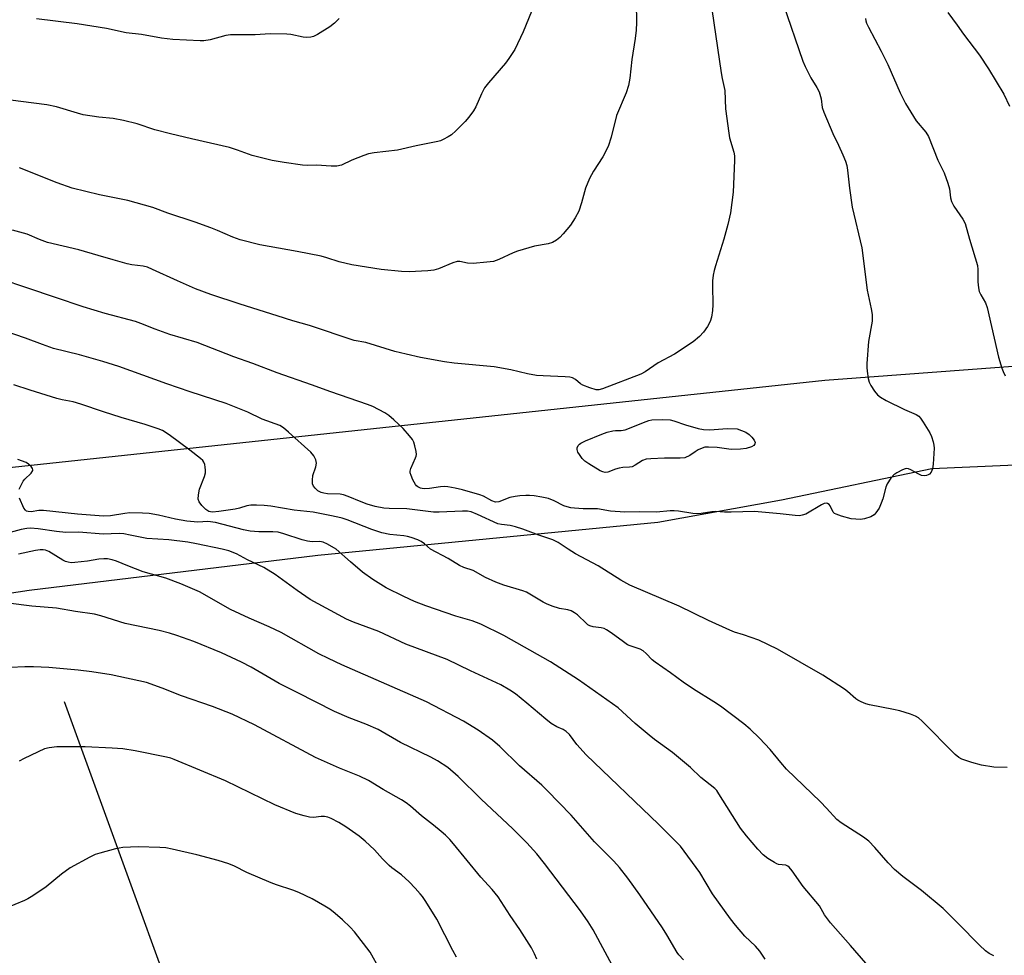
# Model space of a CAD drawing. Units: inches. Extents: x 1207771 to 1213771, y 557456 to 561456.
# Drawn here: x 1210726 to 1211023, y 557877 to 558160 of the extents above; entities that cross this region are included whole.
import ezdxf

# ---------------------------------------------------------------- set-up
doc = ezdxf.new("R2010")
doc.units = ezdxf.units.IN
doc.header["$MEASUREMENT"] = 0
for name, color, linetype in [('HYDRO-Single Line Stream', 4, 'Continuous'), ('NTRL-Farm Land', 3, 'Continuous'), ('Undefined', 1, 'Continuous')]:
    doc.layers.add(name, color=color, linetype=linetype)

msp = doc.modelspace()

# ---------------------------------------------------------------- linework, layer by layer
at = {"layer": 'HYDRO-Single Line Stream'}
msp.add_lwpolyline([(1210739.01, 557953.93), (1210840.02, 557676.11), (1210884.3, 557562.37), (1210934.42, 557457.53), (1210934.77, 557456.24)], dxfattribs=at)
at = {"layer": 'NTRL-Farm Land'}
msp.add_lwpolyline([(1210968.98, 558051.02), (1210578.29, 558009.21), (1210543.19, 558048.8), (1210489.4, 558104.82), (1210413.21, 558184.75), (1210316.85, 558288.58), (1210124.11, 558490.28), (1209821.19, 558818.81), (1209724.47, 558921.9), (1209587.8, 559067.19), (1209430.81, 559228.17), (1209634.88, 559307.5), (1209879.9, 559402.63), (1209986.79, 559317.41), (1210226.5, 559111.85), (1210455.83, 558922.45), (1210541.46, 558857.21), (1210799.77, 558649.23), (1211125.96, 558378.62), (1211244.52, 558265.89), (1211279.11, 558243.27), (1211149.02, 558064.45)], close=True, dxfattribs=at)
msp.add_lwpolyline([(1210710.36, 557984.9), (1210728.44, 557987.59), (1210815.64, 557998.23), (1210918.49, 558008.2), (1210955.93, 558014.89), (1211001.38, 558024.39), (1211132.37, 558030.11), (1211134.92, 558029.85), (1211137.43, 558029.38), (1211139.9, 558028.72), (1211142.31, 558027.85), (1211144.64, 558026.8), (1211146.88, 558025.56), (1211149.02, 558024.15), (1211151.03, 558022.56), (1211152.91, 558020.82), (1211154.63, 558018.94), (1211156.21, 558016.92), (1211171.71, 558002.26), (1211183.58, 557978.42), (1211236.65, 557887.79), (1211293.38, 557759)], dxfattribs=at)
at = {"layer": 'Undefined'}
for points, elevation in [([(1210934.33, 558166.84), (1210937.62, 558144.07), (1210937.92, 558142.35), (1210938.74, 558138.68), (1210938.96, 558133.16), (1210939.91, 558125.82), (1210940.21, 558124.37), (1210941.52, 558120), (1210941.69, 558118.89), (1210941.72, 558117.47), (1210941.28, 558107.92), (1210940.49, 558101.74), (1210939.65, 558098.19), (1210938.43, 558093.75), (1210935.9, 558085.65), (1210935.52, 558084.28), (1210935.23, 558082.89), (1210935.05, 558081.18), (1210935, 558079.74), (1210935.17, 558073.92), (1210935.04, 558072.17), (1210934.75, 558070.14), (1210934.29, 558068.8), (1210933.51, 558067.28), (1210932.29, 558065.64), (1210931.13, 558064.33), (1210929.13, 558062.66), (1210923.55, 558058.99), (1210918.63, 558056.34), (1210914.67, 558053.63), (1210913.4, 558052.95), (1210901.72, 558048.49), (1210900.64, 558048.2), (1210899.83, 558048.22), (1210897.93, 558048.76), (1210895.81, 558049.59), (1210895.1, 558050.03), (1210893.59, 558051.29), (1210892.67, 558051.76), (1210891.89, 558051.99), (1210890.43, 558052.13), (1210883.86, 558052.38), (1210881.81, 558052.53), (1210879.04, 558052.98), (1210874.04, 558054.2), (1210868.96, 558055.11), (1210856.88, 558056.25), (1210853.99, 558056.62), (1210846.7, 558057.98), (1210842.37, 558058.92), (1210838.97, 558059.78), (1210830.18, 558062.46), (1210826.7, 558063.13), (1210813.19, 558067.61), (1210808.13, 558069.05), (1210803.42, 558070.59), (1210792.18, 558074.06), (1210783.36, 558077.01), (1210778.71, 558078.76), (1210773.2, 558081.09), (1210765.74, 558084.59), (1210764.15, 558085.23), (1210762.87, 558085.52), (1210759.47, 558086.01), (1210758.04, 558086.3), (1210753.78, 558087.44), (1210749.3, 558088.83), (1210743.4, 558090.5), (1210733.92, 558092.72), (1210731.56, 558093.59), (1210727.76, 558095.26), (1210723.37, 558096.45)], 478), ([(1210956.36, 558164.87), (1210962.35, 558147.57), (1210963.05, 558145.96), (1210964.76, 558142.52), (1210966.57, 558139.58), (1210967.23, 558138.27), (1210967.92, 558136.13), (1210968.23, 558133.54), (1210968.64, 558132.17), (1210971.42, 558125.71), (1210973.15, 558122.16), (1210974.44, 558119.21), (1210975.23, 558117.32), (1210975.63, 558116), (1210975.86, 558114.63), (1210976.44, 558109.16), (1210977.3, 558103.39), (1210980.15, 558091.07), (1210981.82, 558078.36), (1210983, 558072.71), (1210983.25, 558070.98), (1210983.32, 558069.82), (1210983.27, 558068.97), (1210982.15, 558062.82), (1210981.65, 558056.12), (1210981.64, 558054.95), (1210981.75, 558053.83), (1210982.11, 558051.6), (1210982.38, 558050.52), (1210982.86, 558049.5), (1210983.98, 558047.82), (1210984.9, 558046.71), (1210985.77, 558045.99), (1210987.5, 558044.97), (1210993.11, 558042.27), (1210996.56, 558040.75), (1210997.37, 558040.2), (1210997.9, 558039.63), (1210998.74, 558038.41), (1211000.77, 558035.13), (1211001.25, 558034.09), (1211001.76, 558032.49), (1211001.98, 558031.4), (1211002.01, 558030.52), (1211001.77, 558025.73), (1211001.56, 558024.27), (1211001.14, 558023.29), (1211000.66, 558022.72), (1211000.24, 558022.47), (1210999.75, 558022.31), (1210998.98, 558022.2), (1210998.22, 558022.3), (1210997.22, 558022.75), (1210995.03, 558024.03), (1210994.27, 558024.33), (1210993.76, 558024.4), (1210993.26, 558024.32), (1210992.51, 558024.02), (1210990.77, 558023.07), (1210989.84, 558022.44), (1210988.9, 558021.43), (1210987.87, 558019.78), (1210987.48, 558018.73), (1210986.51, 558015.2), (1210986.06, 558013.94), (1210985.37, 558012.43), (1210984.45, 558010.97), (1210983.89, 558010.36), (1210982.9, 558009.8), (1210980.95, 558009.14), (1210979.8, 558008.98), (1210978.35, 558009.03), (1210976.91, 558009.22), (1210974.03, 558010), (1210972.38, 558010.56), (1210971.9, 558010.83), (1210971.53, 558011.19), (1210970.55, 558013.07), (1210970.27, 558013.48), (1210969.83, 558013.79), (1210969.46, 558013.88), (1210968.77, 558013.77), (1210968.01, 558013.42), (1210963.22, 558010.61), (1210962.14, 558010.23), (1210961.32, 558010.12), (1210959.99, 558010.17), (1210955.47, 558010.7), (1210947.71, 558011.4), (1210940.63, 558011.14), (1210938.69, 558011.17), (1210935.88, 558011.35), (1210934.79, 558011.25), (1210931.62, 558010.76), (1210930.46, 558010.67), (1210929.04, 558010.8), (1210924.78, 558011.49), (1210923.39, 558011.61), (1210922.23, 558011.57), (1210918.07, 558011.19), (1210913.04, 558011.24), (1210908.52, 558011.14), (1210904.22, 558011.52), (1210900.26, 558012.15), (1210895.94, 558012.22), (1210893.31, 558012.37), (1210892.16, 558012.5), (1210891.1, 558012.75), (1210890.1, 558013.1), (1210887.18, 558014.57), (1210885.4, 558015.27), (1210883.4, 558015.75), (1210881.12, 558016.12), (1210879.73, 558016.24), (1210878.55, 558016.24), (1210876.79, 558016.14), (1210875.37, 558015.96), (1210873.71, 558015.59), (1210870.39, 558014.33), (1210869.36, 558014.25), (1210868.31, 558014.57), (1210865.77, 558015.98), (1210864.71, 558016.44), (1210859.46, 558017.96), (1210857.23, 558018.45), (1210854.98, 558018.83), (1210853.85, 558018.92), (1210852.75, 558018.82), (1210849.43, 558018.31), (1210848.02, 558018.25), (1210847.19, 558018.33), (1210846.68, 558018.49), (1210845.96, 558018.84), (1210845.53, 558019.14), (1210845.17, 558019.53), (1210844.39, 558021), (1210843.88, 558022.32), (1210843.65, 558023.11), (1210843.61, 558023.63), (1210843.77, 558024.43), (1210845.25, 558027.57), (1210845.45, 558028.1), (1210845.53, 558028.64), (1210845.45, 558029.49), (1210845.03, 558031.2), (1210844.67, 558032.33), (1210844.3, 558033.11), (1210843.44, 558034.28), (1210841.52, 558036.49), (1210838.67, 558039.13), (1210837.11, 558040.37), (1210835.94, 558041.19), (1210832.35, 558043.11), (1210830.73, 558043.77), (1210819.58, 558047.56), (1210813.78, 558049.7), (1210803.42, 558053.32), (1210796.02, 558056.11), (1210790.27, 558058.16), (1210779.21, 558062.5), (1210770.94, 558064.91), (1210766.5, 558066.48), (1210762.21, 558068.23), (1210760.6, 558068.81), (1210751.41, 558071.26), (1210748.05, 558072.24), (1210744.7, 558073.31), (1210719.52, 558081.71)], 476), ([(1210911.9, 558165.15), (1210912.01, 558159.24), (1210911.92, 558156.94), (1210911.62, 558154.45), (1210910.64, 558148.06), (1210910.04, 558142.43), (1210909.6, 558140.18), (1210908.93, 558137.99), (1210906.04, 558131.08), (1210904.36, 558124.62), (1210903.48, 558121.77), (1210901.81, 558118.64), (1210899.04, 558114.3), (1210897.85, 558112.1), (1210896.63, 558109.12), (1210895.42, 558104.72), (1210894.61, 558102.24), (1210893.52, 558100.19), (1210892.08, 558098.01), (1210889.86, 558095.34), (1210888.87, 558094.28), (1210887.81, 558093.43), (1210886.66, 558092.73), (1210885.38, 558092.35), (1210881.17, 558091.61), (1210876.07, 558090.14), (1210874.73, 558089.63), (1210870.41, 558087.58), (1210868.83, 558087.02), (1210866.79, 558086.73), (1210862.66, 558086.36), (1210860.96, 558086.51), (1210858.58, 558087.01), (1210857.83, 558087), (1210856.47, 558086.59), (1210852.13, 558084.8), (1210850.75, 558084.35), (1210848.99, 558084.14), (1210843.34, 558083.85), (1210841, 558083.95), (1210834.79, 558084.55), (1210825.95, 558085.93), (1210822.13, 558086.86), (1210818.45, 558088.12), (1210816.73, 558088.58), (1210809.46, 558090.02), (1210798.19, 558092.04), (1210792.16, 558093.49), (1210789.98, 558094.32), (1210785.33, 558096.39), (1210783.37, 558097.16), (1210778.6, 558098.89), (1210770.3, 558101.62), (1210765.79, 558103.27), (1210758.25, 558105.38), (1210749.62, 558107.16), (1210741.45, 558109.19), (1210736.86, 558110.75), (1210725.52, 558115.31)], 480), ([(1210880.27, 558162.62), (1210877.79, 558156.38), (1210875.21, 558151.1), (1210873.48, 558148.32), (1210872.4, 558146.93), (1210867.3, 558141.04), (1210866.09, 558139.48), (1210865.13, 558137.66), (1210863.48, 558133.73), (1210862.76, 558132.5), (1210861.37, 558130.64), (1210860.26, 558129.29), (1210857.4, 558126.44), (1210856.11, 558125.3), (1210855.12, 558124.67), (1210853.56, 558123.83), (1210852.75, 558123.49), (1210851.92, 558123.25), (1210845.38, 558121.98), (1210839.73, 558120.69), (1210832.67, 558119.79), (1210831, 558119.5), (1210829.59, 558119.03), (1210825.97, 558117.6), (1210822.79, 558116.12), (1210821.43, 558115.81), (1210819.71, 558115.76), (1210815.28, 558116.1), (1210812.64, 558116.05), (1210811.07, 558116.12), (1210805.5, 558116.91), (1210801.86, 558117.53), (1210795.84, 558119.07), (1210791.36, 558120.69), (1210788.95, 558121.44), (1210777.48, 558124.05), (1210771.1, 558125.59), (1210766.43, 558126.83), (1210761.01, 558128.62), (1210756.92, 558129.58), (1210753.8, 558130.19), (1210749.42, 558130.66), (1210744.74, 558131.37), (1210743.05, 558131.8), (1210736.63, 558133.72), (1210733.77, 558134.4), (1210718.75, 558136.29)], 482), ([(1210822.11, 558160.5), (1210820.7, 558159), (1210819.33, 558157.92), (1210815.61, 558155.65), (1210814.34, 558155), (1210813.53, 558154.8), (1210812.4, 558154.73), (1210811.27, 558154.78), (1210807.5, 558155.57), (1210806.33, 558155.74), (1210801.28, 558155.81), (1210796.75, 558155.56), (1210789.3, 558155.56), (1210787.88, 558155.3), (1210783.14, 558154.04), (1210781.23, 558153.7), (1210780.11, 558153.69), (1210771.79, 558154.07), (1210768.45, 558154.47), (1210762.34, 558155.57), (1210757.71, 558156.16), (1210751.8, 558157.45), (1210742.95, 558158.87), (1210730.59, 558160.35)], 484), ([(1210981.27, 558160.49), (1210981.35, 558159.78), (1210981.55, 558159.09), (1210982.15, 558157.81), (1210985.98, 558150.61), (1210988.02, 558146.57), (1210991.77, 558138.02), (1210993.38, 558134.72), (1210996.57, 558129.56), (1210999.49, 558126.1), (1211000.37, 558124.73), (1211003.18, 558117.64), (1211005.03, 558113.74), (1211006.18, 558110.67), (1211006.69, 558108.97), (1211006.99, 558106.27), (1211007.26, 558105.16), (1211008.04, 558103.75), (1211010.73, 558099.75), (1211011.38, 558098.52), (1211012.69, 558093.69), (1211015.11, 558085.73), (1211015.25, 558084.58), (1211015.23, 558080.8), (1211015.45, 558079.04), (1211015.69, 558077.91), (1211016.14, 558076.89), (1211017.54, 558074.49), (1211018.11, 558073.04), (1211021.5, 558058.08), (1211022.46, 558054.75), (1211022.88, 558053.67), (1211023.55, 558052.39)], 474), ([(1211006.14, 558162.3), (1211009, 558158.46), (1211010.93, 558155.72), (1211015.75, 558149.38), (1211018.44, 558145.22), (1211023.11, 558137.54), (1211024.81, 558133.96)], 472), ([(1210891.35, 558000), (1210888.35, 558001.99), (1210886.79, 558002.77), (1210882.47, 558004.19), (1210877.66, 558006.04), (1210875.48, 558006.75), (1210873.83, 558007.17), (1210871.19, 558007.42), (1210870.06, 558007.66), (1210863.99, 558010.53), (1210862.06, 558011.25), (1210860.91, 558011.45), (1210859.45, 558011.51), (1210852.42, 558011.18), (1210850.69, 558011.18), (1210842.62, 558012.16), (1210837.21, 558012.28), (1210835.63, 558012.41), (1210832.98, 558012.94), (1210830.55, 558013.6), (1210828.77, 558014.26), (1210824.81, 558015.95), (1210823.48, 558016.41), (1210822.47, 558016.58), (1210818.65, 558016.76), (1210817.47, 558016.94), (1210816.68, 558017.18), (1210815.73, 558017.67), (1210814.86, 558018.41), (1210814.35, 558019.06), (1210814.1, 558019.8), (1210814.05, 558020.87), (1210814.21, 558022.24), (1210815.1, 558024.91), (1210815.28, 558025.97), (1210815.07, 558027), (1210814.48, 558028.24), (1210813.56, 558029.3), (1210806.84, 558035.39), (1210805.28, 558036.69), (1210804.16, 558037.36), (1210798.84, 558039.35), (1210794.5, 558041.43), (1210787.98, 558044.09), (1210777.12, 558047.57), (1210770.05, 558049.96), (1210755.47, 558055.28), (1210750.72, 558056.76), (1210743.58, 558058.79), (1210735.74, 558060.64), (1210732.39, 558061.86), (1210727.32, 558063.84), (1210721.19, 558065.94)], 474), ([(1210849.79, 558000), (1210847.92, 558001.6), (1210846.93, 558002.3), (1210845.88, 558002.81), (1210843.93, 558003.5), (1210842.8, 558003.81), (1210841.68, 558004.02), (1210837.41, 558004.48), (1210835.07, 558004.91), (1210832.02, 558005.9), (1210824.58, 558008.85), (1210823.02, 558009.39), (1210821.74, 558009.71), (1210819.27, 558010.14), (1210814.31, 558011.17), (1210808.55, 558011.79), (1210801.47, 558013.02), (1210799.45, 558013.23), (1210797.14, 558013.34), (1210795.41, 558013.26), (1210794.26, 558013.11), (1210791.99, 558012.38), (1210790.67, 558012.06), (1210785.79, 558011.36), (1210783.84, 558011.19), (1210783.19, 558011.26), (1210782.71, 558011.42), (1210781.83, 558011.97), (1210780.63, 558013.17), (1210779.76, 558014.35), (1210779.5, 558015.11), (1210779.56, 558016.46), (1210779.91, 558018.11), (1210781.42, 558021.98), (1210781.72, 558023.1), (1210781.74, 558023.93), (1210781.65, 558024.76), (1210781.49, 558025.58), (1210781.2, 558026.33), (1210780.87, 558026.78), (1210780.25, 558027.38), (1210777.02, 558029.97), (1210770.69, 558034.61), (1210768.71, 558035.83), (1210767.37, 558036.43), (1210763.48, 558037.74), (1210756.19, 558039.78), (1210750.92, 558041.49), (1210744.06, 558043.86), (1210741.69, 558044.51), (1210738.41, 558045.18), (1210736.81, 558045.6), (1210728.73, 558048.1), (1210723.77, 558049.72)], 472), ([(1210725.35, 558018.17), (1210726.58, 558020.52), (1210727.11, 558021.21), (1210728.98, 558023.02), (1210729.48, 558023.82), (1210729.51, 558024.02), (1210729.41, 558024.42), (1210729.01, 558025.01), (1210728.24, 558025.73), (1210727.5, 558026.18), (1210724.95, 558027.12)], 470), ([(1210821.27, 558000), (1210818.63, 558001.54), (1210817.31, 558002.14), (1210816.31, 558002.31), (1210813.96, 558002.24), (1210812.58, 558002.4), (1210810.97, 558002.85), (1210805.4, 558004.68), (1210803.72, 558005.1), (1210802.04, 558005.24), (1210797.83, 558005.21), (1210795.2, 558005.48), (1210793.17, 558005.89), (1210784.75, 558008.11), (1210782.44, 558008.38), (1210779.4, 558008.18), (1210776.03, 558008.46), (1210772.64, 558009.02), (1210767.53, 558010.26), (1210764.67, 558010.77), (1210762.63, 558010.91), (1210758.8, 558010.95), (1210757.34, 558010.78), (1210753.02, 558010.07), (1210750.87, 558009.94), (1210743.02, 558010.55), (1210732.76, 558011.69), (1210731.36, 558011.66), (1210729.04, 558011.31), (1210728.05, 558011.34), (1210727.62, 558011.49), (1210727.25, 558011.74), (1210726.75, 558012.4), (1210725.46, 558015.43)], 470), ([(1210786.73, 558000), (1210779.04, 558001.63), (1210776.36, 558002.12), (1210770.59, 558002.87), (1210763.95, 558003.21), (1210758.98, 558004.28), (1210756.99, 558004.63), (1210755.57, 558004.69), (1210750.75, 558004.58), (1210743.39, 558005.14), (1210739.51, 558005.06), (1210736.71, 558005.35), (1210731.07, 558006.18), (1210728.85, 558006.34), (1210727.67, 558006.25), (1210726.02, 558005.96), (1210722.66, 558005.06)], 468), ([(1210926.3, 557875.82), (1210924.86, 557877.36), (1210924.34, 557878.03), (1210921.23, 557883.35), (1210919.86, 557885.51), (1210913.03, 557895.48), (1210909.37, 557900.53), (1210906.88, 557903.79), (1210905.22, 557905.65), (1210899.39, 557911.52), (1210892.3, 557919.55), (1210885.07, 557927.03), (1210883.41, 557928.61), (1210876.7, 557934.51), (1210870.74, 557940.35), (1210868.51, 557942.26), (1210864.21, 557945.31), (1210859.77, 557948.03), (1210848.52, 557953.86), (1210822.94, 557965.07), (1210818.91, 557966.94), (1210816, 557968.4), (1210804.61, 557974.81), (1210800.98, 557976.55), (1210794.89, 557979.14), (1210789.32, 557981.75), (1210779.87, 557987.06), (1210774.23, 557989.54), (1210769.71, 557991.25), (1210762.88, 557993.16), (1210758.22, 557994.91), (1210754.78, 557996.35), (1210753.45, 557996.74), (1210752.09, 557997.03), (1210750.95, 557997.12), (1210749.46, 557997.02), (1210746.02, 557996.39), (1210742.23, 557995.92), (1210741.07, 557995.89), (1210740.22, 557996.02), (1210739.4, 557996.27), (1210738.61, 557996.66), (1210734.3, 557999.31), (1210733.35, 557999.67), (1210732.59, 557999.8), (1210731.76, 557999.8), (1210730.31, 557999.6), (1210725.22, 557998.45)], 466), ([(1210950.99, 557876.06), (1210949.3, 557878.41), (1210948.02, 557879.94), (1210944.77, 557882.99), (1210941.96, 557886.3), (1210940.48, 557888.2), (1210935.05, 557895.82), (1210931.2, 557902.23), (1210925.3, 557910.2), (1210918.68, 557916.86), (1210896.8, 557937.83), (1210894, 557940.96), (1210891.77, 557943.99), (1210890.79, 557944.89), (1210889.89, 557945.43), (1210887.9, 557946.31), (1210886.24, 557947.31), (1210884.67, 557948.57), (1210878.92, 557953.47), (1210875.43, 557956.24), (1210873.75, 557957.4), (1210871.04, 557958.96), (1210861.87, 557963.2), (1210854.76, 557966.63), (1210842.33, 557971.28), (1210834.11, 557975.09), (1210826.49, 557977.97), (1210824.4, 557978.87), (1210813.41, 557984.77), (1210809.39, 557987.54), (1210802.77, 557992.35), (1210799.38, 557994.44), (1210794.45, 557996.8), (1210791.07, 557998.55), (1210788.82, 557999.45), (1210786.73, 558000)], 468), ([(1210987.35, 557867.93), (1210976.76, 557880.19), (1210970.65, 557887.01), (1210968.89, 557889.41), (1210967.4, 557892.11), (1210962.47, 557898.01), (1210959.07, 557902.7), (1210958.18, 557903.8), (1210957.76, 557904.15), (1210957.23, 557904.42), (1210955.01, 557904.7), (1210954.47, 557904.86), (1210953.72, 557905.23), (1210951.79, 557906.51), (1210950.39, 557907.54), (1210948.76, 557909.25), (1210945.29, 557913.31), (1210943.52, 557915.6), (1210936.97, 557926.01), (1210936.3, 557926.98), (1210935.72, 557927.64), (1210931.54, 557930.96), (1210928.33, 557933.97), (1210922.92, 557938.48), (1210917.45, 557942.49), (1210915.89, 557943.74), (1210911.67, 557947.31), (1210906.46, 557952.04), (1210894.54, 557960.46), (1210886.04, 557965.98), (1210871.95, 557973.89), (1210865.02, 557977.37), (1210862.37, 557978.32), (1210857.37, 557979.77), (1210848.35, 557982.86), (1210844.94, 557984.22), (1210841.73, 557985.65), (1210836.39, 557988.28), (1210832.35, 557990.78), (1210829.17, 557993.07), (1210825.56, 557996.12), (1210821.27, 558000)], 470), ([(1211020.09, 557877.03), (1211018.63, 557877.73), (1211017.53, 557878.52), (1211015.71, 557880.21), (1211009.33, 557886.86), (1211004.77, 557891.36), (1210998.24, 557896.81), (1210992.62, 557901.05), (1210990.09, 557903.1), (1210988.1, 557905.15), (1210984.09, 557909.84), (1210982.32, 557911.71), (1210980.68, 557912.88), (1210973.9, 557917.25), (1210972.59, 557918.27), (1210969.49, 557921.69), (1210967.63, 557923.59), (1210957.42, 557933.5), (1210955.69, 557935.5), (1210952.48, 557939.46), (1210949.24, 557942.88), (1210946.45, 557945.55), (1210944.53, 557947.23), (1210937.39, 557952.48), (1210935.45, 557953.83), (1210929.27, 557957.69), (1210926.11, 557959.77), (1210922.33, 557962.63), (1210917.65, 557965.78), (1210916.76, 557966.52), (1210915.01, 557968.47), (1210914.1, 557969.26), (1210913.12, 557969.77), (1210910.08, 557970.76), (1210909.28, 557971.12), (1210908.08, 557971.93), (1210904.39, 557974.7), (1210903, 557975.61), (1210902.23, 557975.96), (1210901.4, 557976.21), (1210898.9, 557976.55), (1210897.91, 557976.81), (1210897.31, 557977.16), (1210896.88, 557977.51), (1210894.21, 557980.11), (1210893.29, 557980.76), (1210892.31, 557981.31), (1210891.32, 557981.64), (1210888.79, 557982.01), (1210886.54, 557982.8), (1210884.86, 557983.46), (1210883.82, 557983.96), (1210878.73, 557987.01), (1210877.68, 557987.39), (1210871.94, 557989.07), (1210869.51, 557989.98), (1210866.34, 557991.45), (1210862.7, 557993.5), (1210859.85, 557994.49), (1210858.56, 557995.05), (1210855.05, 557997.18), (1210849.79, 558000)], 472), ([(1211024.11, 557933.97), (1211020.09, 557934.09), (1211016.37, 557934.68), (1211013.39, 557935.47), (1211010.4, 557936.53), (1211009.49, 557937.04), (1211008.44, 557937.89), (1210998.37, 557948), (1210997.26, 557948.98), (1210996.37, 557949.52), (1210994.86, 557950.13), (1210991.69, 557951.08), (1210989.73, 557951.52), (1210982.47, 557952.91), (1210981.34, 557953.23), (1210980.02, 557953.79), (1210979.01, 557954.33), (1210978.35, 557954.78), (1210975.86, 557956.96), (1210974.92, 557957.66), (1210968.42, 557961.92), (1210954.71, 557969.74), (1210949.02, 557972.51), (1210944.41, 557974.14), (1210941.69, 557974.93), (1210940.31, 557975.48), (1210933.76, 557978.41), (1210924.92, 557982.78), (1210910.01, 557989.11), (1210907.29, 557990.62), (1210900.49, 557994.96), (1210893.64, 557998.55), (1210891.35, 558000)], 474), ([(1210906.15, 557871.35), (1210898.91, 557884.94), (1210897.47, 557887.34), (1210895.06, 557890.66), (1210884.27, 557905), (1210881.91, 557907.91), (1210878.85, 557911.19), (1210874.61, 557915.43), (1210865.08, 557924.41), (1210858.15, 557931.22), (1210855, 557933.95), (1210851.87, 557936), (1210849.82, 557937.07), (1210840.7, 557941.49), (1210833.9, 557945.45), (1210830.16, 557947.11), (1210825.18, 557949.03), (1210820.7, 557950.94), (1210809.43, 557956.67), (1210803.96, 557959.35), (1210795.51, 557964.28), (1210792.63, 557965.81), (1210786.54, 557968.68), (1210778.2, 557972.11), (1210773.03, 557973.92), (1210770.83, 557974.59), (1210767.74, 557975.37), (1210757.42, 557977.52), (1210750.04, 557979.89), (1210748.19, 557980.39), (1210742.38, 557981.14), (1210736.66, 557982.13), (1210729.18, 557982.77), (1210715.62, 557984.48)], 464), ([(1210881.86, 557876.04), (1210881.2, 557877.61), (1210880.25, 557879.45), (1210876.8, 557885.03), (1210873.88, 557889.26), (1210870.2, 557894.84), (1210868.39, 557897.05), (1210864.98, 557900.86), (1210856.7, 557910.92), (1210855.55, 557912.23), (1210854.31, 557913.47), (1210852.98, 557914.64), (1210850.7, 557916.52), (1210847.05, 557919.36), (1210843.71, 557922.27), (1210842.4, 557923.31), (1210841, 557924.2), (1210835.44, 557927.34), (1210831.05, 557930), (1210828.33, 557931.39), (1210822.27, 557933.78), (1210814.98, 557937.04), (1210796.58, 557946.93), (1210789.73, 557950.09), (1210783.88, 557952.44), (1210774.47, 557955.67), (1210768.64, 557957.98), (1210763.86, 557959.66), (1210753.18, 557961.99), (1210747.32, 557962.94), (1210743.17, 557963.46), (1210734.38, 557964.17), (1210729.72, 557964.4), (1210727.08, 557964.43), (1210722.75, 557964.24)], 462), ([(1210857.59, 557876.64), (1210856.49, 557878.65), (1210851.62, 557888.11), (1210848.3, 557893.44), (1210847.31, 557894.93), (1210846.6, 557895.83), (1210845.11, 557897.49), (1210843.26, 557899.37), (1210840.94, 557901.5), (1210838.1, 557903.63), (1210837.23, 557904.38), (1210835.26, 557906.35), (1210832.82, 557909.12), (1210829.99, 557911.68), (1210828.19, 557913.18), (1210824.16, 557916.05), (1210821.99, 557917.39), (1210819.73, 557918.53), (1210818.71, 557918.93), (1210817.73, 557919.12), (1210816.69, 557919.12), (1210814.34, 557918.89), (1210813.2, 557918.96), (1210811.53, 557919.33), (1210809.05, 557920.03), (1210802.69, 557922.66), (1210787.74, 557929.9), (1210772.2, 557936.43), (1210771.24, 557936.77), (1210769.89, 557937.1), (1210760.44, 557939.03), (1210756.69, 557939.61), (1210753.51, 557939.87), (1210745.36, 557940.25), (1210736.74, 557940.24), (1210734.42, 557939.94), (1210733.01, 557939.59), (1210726.85, 557936.72), (1210725.33, 557935.91)], 460), ([(1210834.45, 557872.93), (1210831.49, 557878.18), (1210826.8, 557884.26), (1210825.42, 557885.73), (1210823.16, 557887.95), (1210820.96, 557889.88), (1210819.29, 557891.13), (1210817.79, 557892.1), (1210813.93, 557894.28), (1210809.98, 557896.15), (1210808.12, 557896.89), (1210803.18, 557898.47), (1210801.53, 557899.07), (1210794.18, 557902.21), (1210790.44, 557904.15), (1210788.8, 557904.83), (1210785.56, 557905.81), (1210779.08, 557907.55), (1210771.65, 557909.31), (1210769.73, 557909.68), (1210767.94, 557909.82), (1210761.4, 557909.97), (1210756.77, 557909.8), (1210754.51, 557909.36), (1210749.76, 557908.1), (1210748.39, 557907.66), (1210746.79, 557906.89), (1210740.82, 557903.63), (1210738.17, 557901.68), (1210733.57, 557897.94), (1210729.46, 557895.2), (1210727.98, 557894.27), (1210726.97, 557893.74), (1210721.13, 557891.33)], 458)]:
    msp.add_lwpolyline(points, dxfattribs=dict(at, elevation=elevation))
at = {"layer": 'Undefined', "elevation": 478}
msp.add_lwpolyline([(1210934.17, 558036.06), (1210939.41, 558036.45), (1210942.43, 558036.4), (1210945.14, 558035.33), (1210946.1, 558034.7), (1210946.89, 558033.86), (1210947.57, 558032.95), (1210947.88, 558032.27), (1210947.86, 558031.84), (1210947.47, 558031.3), (1210946.79, 558030.93), (1210945.15, 558030.46), (1210943.46, 558030.19), (1210940.68, 558030.17), (1210936.46, 558030.71), (1210933.84, 558030.87), (1210932.7, 558030.8), (1210931.93, 558030.56), (1210930.7, 558029.99), (1210929.77, 558029.42), (1210928.18, 558028.28), (1210926.67, 558027.64), (1210925.26, 558027.48), (1210920.54, 558027.55), (1210916.38, 558027.36), (1210914.92, 558027.21), (1210913.89, 558026.84), (1210911.67, 558025.37), (1210910.75, 558024.93), (1210909.92, 558024.8), (1210907.91, 558024.69), (1210906.77, 558024.49), (1210905.66, 558024.19), (1210903.37, 558023.33), (1210902.59, 558023.22), (1210901.81, 558023.36), (1210901.06, 558023.71), (1210897.63, 558025.79), (1210896.46, 558026.6), (1210895.64, 558027.43), (1210894.76, 558028.62), (1210894.31, 558029.36), (1210894.07, 558030.11), (1210894.13, 558030.61), (1210894.45, 558031.32), (1210894.79, 558031.73), (1210895.24, 558032.08), (1210896.57, 558032.73), (1210901.57, 558034.81), (1210903.22, 558035.39), (1210904.87, 558035.82), (1210905.68, 558035.91), (1210907.4, 558035.89), (1210908.58, 558036.11), (1210914.96, 558038.63), (1210915.79, 558038.92), (1210916.65, 558039.11), (1210919.87, 558039.2), (1210922.21, 558039.08), (1210923.31, 558038.81), (1210926.86, 558037.63), (1210930.65, 558036.5), (1210932.25, 558036.17)], close=True, dxfattribs=at)

doc.saveas('drawing.dxf')
